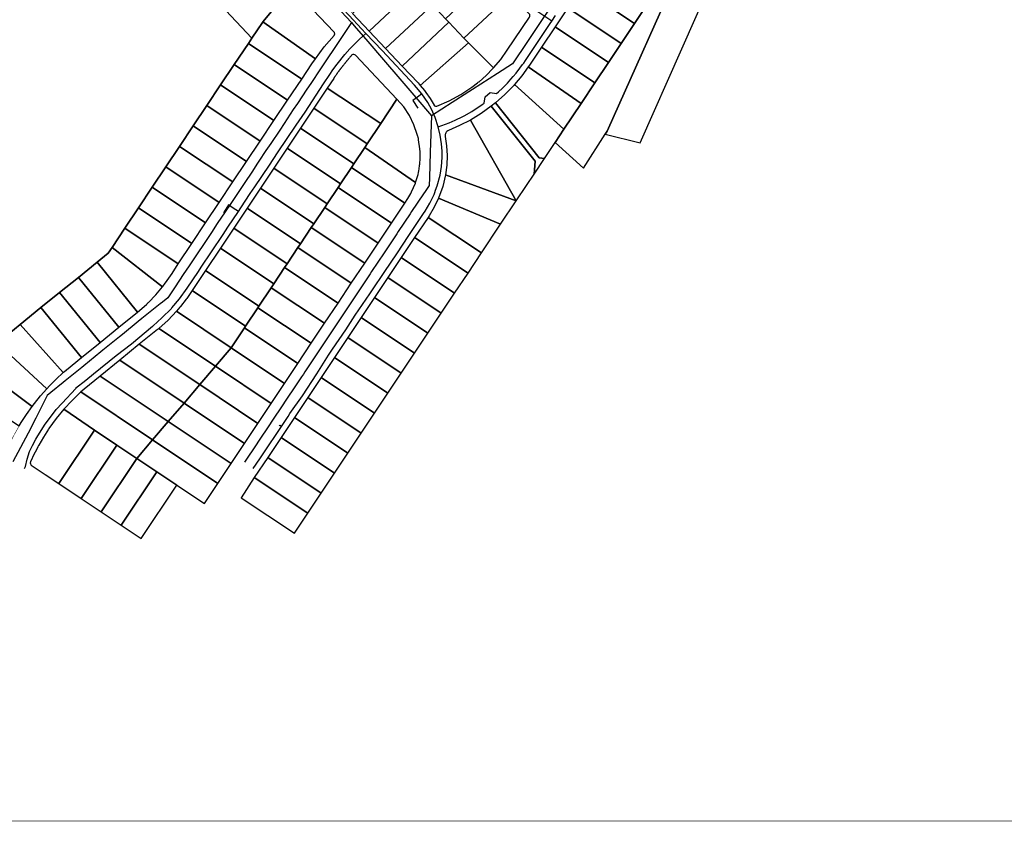
# Model space of a CAD drawing. Units: feet. Extents: x 2056641 to 2072843, y 13742832 to 13753641.
# Drawn here: x 2065068 to 2066909, y 13742832 to 13744331 of the extents above; entities that cross this region are included whole.
import ezdxf
from ezdxf.lldxf.tags import DXFTag

# ---------------------------------------------------------------- set-up
doc = ezdxf.new("R2010")
doc.units = ezdxf.units.FT
doc.header["$MEASUREMENT"] = 0
doc.linetypes.add('PHANTOM2', pattern=[1.25, 0.625, -0.125, 0.125, -0.125, 0.125, -0.125])
for name, color, linetype in [('BCAD 2025', 252, 'Continuous'), ('BCAD 2025-ROW', 252, 'PHANTOM2'), ('BlockMap_WaterMain_Clip', 4, 'Water Line'), ('SewerMain_Clip', 7, 'Continuous')]:
    doc.layers.add(name, color=color, linetype=linetype)
doc.styles.get("Standard").update_dxf_attribs({"font": 'arial_0.ttf'})
tags = doc.linetypes.add('Water Line', pattern='A,1,-0.05,["W",Standard,S=0.05,R=0,X=0,Y=-0.025],-0.1', length=1.15).pattern_tags.tags
tags[6] = DXFTag(74, 10)

msp = doc.modelspace()

# ---------------------------------------------------------------- linework, layer by layer
at = {"layer": 'BCAD 2025'}
for points in [[(2066361.9, 13744540.5), (2066355.1, 13744530.3), (2066345.8, 13744527.2), (2066251, 13744590.4), (2066245.4, 13744582.1), (2066340.3, 13744518.8), (2066340.9, 13744509), (2066317.5, 13744473.9), (2066309.5, 13744442.7), (2066166.7, 13744122.8), (2066163, 13744117), (2066228.5, 13744101), (2066383.9, 13744453.2), (2066409.1, 13744508.9), (2066361.9, 13744540.5)], [(2066163, 13744117), (2066166.7, 13744122.8), (2066309.5, 13744442.7), (2066317.5, 13744473.9), (2066292.5, 13744436.5), (2066267.5, 13744399), (2066242.6, 13744361.6), (2066217.6, 13744324.1), (2066192.6, 13744286.7), (2066168.9, 13744251.2), (2066143.8, 13744213.5), (2066117.7, 13744174.4), (2066085.7, 13744126.4), (2066069.2, 13744101.8), (2066122.6, 13744054), (2066163, 13744117)], [(2065576.5, 13744392.3), (2065540.4, 13744430.6), (2065453.1, 13744348.3), (2065501.9, 13744296.5), (2065521.7, 13744326.1), (2065522.8, 13744327.4), (2065576.5, 13744392.3)], [(2065798.6, 13744403.1), (2065778, 13744425), (2065690.6, 13744342.7), (2065721.5, 13744309.9), (2065808.9, 13744392.2), (2065798.6, 13744403.1)], [(2066242.6, 13744361.6), (2066142.7, 13744428.2), (2066117.7, 13744390.8), (2066217.6, 13744324.1), (2066242.6, 13744361.6)], [(2065986.1, 13744379.1), (2065951.8, 13744415.5), (2065864.4, 13744333.2), (2065870.6, 13744326.7), (2065898.7, 13744296.8), (2065986.1, 13744379.1)], [(2065656, 13744307.9), (2065576.5, 13744392.3), (2065522.8, 13744327.4), (2065620.8, 13744258.2), (2065637.6, 13744280.4), (2065655.9, 13744301.5), (2065656.3, 13744302.1), (2065656.6, 13744302.7), (2065656.9, 13744303.4), (2065656.9, 13744303.6), (2065657, 13744304), (2065657, 13744304.1), (2065657, 13744304.2), (2065657, 13744304.5), (2065657, 13744305.2), (2065656.9, 13744305.9), (2065656.7, 13744306.6), (2065656.4, 13744307.3), (2065656, 13744307.9)], [(2065831.5, 13744368.2), (2065808.9, 13744392.2), (2065721.5, 13744309.9), (2065752.3, 13744277.2), (2065839.7, 13744359.4), (2065831.5, 13744368.2)], [(2066217.6, 13744324.1), (2066117.7, 13744390.8), (2066092.8, 13744353.3), (2066192.6, 13744286.7), (2066217.6, 13744324.1)], [(2066020.9, 13744342), (2065986.1, 13744379.1), (2065898.7, 13744296.8), (2065907, 13744288), (2065954, 13744241.2), (2065967.5, 13744257.2), (2065979.8, 13744274.2), (2066021.2, 13744336.2), (2066021.6, 13744336.8), (2066021.8, 13744337.6), (2066022, 13744338.4), (2066022, 13744338.6), (2066022, 13744339.4), (2066021.9, 13744340.1), (2066021.7, 13744340.8), (2066021.3, 13744341.4), (2066020.9, 13744342)], [(2065864.4, 13744333.2), (2065839.7, 13744359.4), (2065752.3, 13744277.2), (2065783.2, 13744244.4), (2065870.6, 13744326.7), (2065864.4, 13744333.2)], [(2066192.6, 13744286.7), (2066092.8, 13744353.3), (2066069.1, 13744317.8), (2066168.9, 13744251.2), (2066192.6, 13744286.7)], [(2065620.8, 13744258.2), (2065522.8, 13744327.4), (2065521.7, 13744326.1), (2065501.9, 13744296.5), (2065495.6, 13744287), (2065595.4, 13744220.4), (2065614.4, 13744248.9), (2065620.8, 13744258.2)], [(2065898.7, 13744296.8), (2065870.6, 13744326.7), (2065783.2, 13744244.4), (2065812.8, 13744213), (2065817, 13744208.4), (2065907, 13744288), (2065898.7, 13744296.8)], [(2066168.9, 13744251.2), (2066069.1, 13744317.8), (2066043.9, 13744280.1), (2066143.8, 13744213.5), (2066168.9, 13744251.2)], [(2065954, 13744241.2), (2065907, 13744288), (2065817, 13744208.4), (2065824.8, 13744198.9), (2065827.6, 13744195.3), (2065835.6, 13744183.7), (2065842.8, 13744171.6), (2065843.3, 13744171), (2065843.9, 13744170.4), (2065844.5, 13744170), (2065845.3, 13744169.7), (2065846, 13744169.5), (2065846.8, 13744169.4), (2065847.5, 13744169.4), (2065848.3, 13744169.6), (2065871.1, 13744179.4), (2065893, 13744191.3), (2065913.7, 13744205), (2065924.3, 13744213.2), (2065924.9, 13744213.7), (2065925.6, 13744214.3), (2065926.3, 13744214.9), (2065926.9, 13744215.3), (2065940.3, 13744227.2), (2065952.9, 13744240), (2065954, 13744241.2)], [(2065595.4, 13744220.4), (2065495.6, 13744287), (2065468.8, 13744247.6), (2065568.7, 13744181), (2065595.4, 13744220.4)], [(2066143.8, 13744213.5), (2066043.9, 13744280.1), (2066021.4, 13744246.4), (2066019.1, 13744242.9), (2066117.7, 13744174.4), (2066143.8, 13744213.5)], [(2065694.9, 13744265.7), (2065693, 13744266.3), (2065691, 13744266.2), (2065689.7, 13744265.6), (2065688.7, 13744264.7), (2065688.1, 13744264), (2065687.7, 13744263.6), (2065687.4, 13744263.2), (2065686.7, 13744262.5), (2065686.4, 13744262.1), (2065686.1, 13744261.7), (2065685.4, 13744261), (2065684.7, 13744260.2), (2065684.4, 13744259.9), (2065684.1, 13744259.5), (2065683.4, 13744258.7), (2065683.1, 13744258.4), (2065682.8, 13744258), (2065682.1, 13744257.2), (2065681.8, 13744256.8), (2065681.5, 13744256.5), (2065680.8, 13744255.7), (2065680.2, 13744254.9), (2065679.9, 13744254.5), (2065679.5, 13744254.2), (2065678.9, 13744253.4), (2065678.6, 13744253), (2065678.3, 13744252.6), (2065677.6, 13744251.9), (2065677.3, 13744251.5), (2065677, 13744251.1), (2065676.4, 13744250.3), (2065676, 13744249.9), (2065675.7, 13744249.5), (2065675.1, 13744248.8), (2065674.8, 13744248.4), (2065674.5, 13744248), (2065673.8, 13744247.2), (2065673.2, 13744246.4), (2065672.9, 13744246), (2065672.6, 13744245.6), (2065672, 13744244.8), (2065671.4, 13744244.1), (2065671.1, 13744243.7), (2065670.8, 13744243.3), (2065670.1, 13744242.5), (2065669.8, 13744242.1), (2065669.5, 13744241.7), (2065668.9, 13744240.9), (2065668.6, 13744240.5), (2065668.3, 13744240.1), (2065667.7, 13744239.3), (2065667.4, 13744238.9), (2065667.1, 13744238.5), (2065666.5, 13744237.7), (2065666.2, 13744237.3), (2065665.9, 13744236.9), (2065665.3, 13744236.1), (2065665, 13744235.7), (2065664.7, 13744235.3), (2065664.1, 13744234.5), (2065663.9, 13744234.1), (2065663.6, 13744233.7), (2065663, 13744232.9), (2065662.7, 13744232.4), (2065662.4, 13744232), (2065661.8, 13744231.2), (2065661.5, 13744230.8), (2065661.2, 13744230.4), (2065660.6, 13744229.6), (2065660.1, 13744228.8), (2065659.8, 13744228.4), (2065659.5, 13744228), (2065658.9, 13744227.1), (2065658.4, 13744226.3), (2065658.1, 13744225.9), (2065657.8, 13744225.5), (2065657.2, 13744224.7), (2065656.9, 13744224.2), (2065656.7, 13744223.8), (2065656.1, 13744223), (2065655.1, 13744221.6), (2065643.1, 13744203.6), (2065743, 13744137), (2065773.5, 13744182.6), (2065696.1, 13744264.8), (2065694.9, 13744265.7)], [(2065568.7, 13744181), (2065468.8, 13744247.6), (2065443.3, 13744209.3), (2065543.2, 13744142.7), (2065568.7, 13744181)], [(2066117.7, 13744174.4), (2066019.1, 13744242.9), (2066006.8, 13744226.2), (2065993.4, 13744210.3), (2066085.7, 13744126.4), (2066117.7, 13744174.4)], [(2065543.2, 13744142.7), (2065443.3, 13744209.3), (2065417.8, 13744171.1), (2065517.7, 13744104.4), (2065543.2, 13744142.7)], [(2065743, 13744137), (2065643.1, 13744203.6), (2065618.2, 13744166.1), (2065718, 13744099.5), (2065743, 13744137)], [(2066085.7, 13744126.4), (2065993.4, 13744210.3), (2065991.7, 13744208.3), (2065975.3, 13744191.5), (2065957.7, 13744175.9), (2066039.6, 13744073.2), (2066049.2, 13744071.8), (2066069.2, 13744101.8), (2066085.7, 13744126.4)], [(2065811.5, 13744116.8), (2065805.3, 13744134.9), (2065796.7, 13744152.2), (2065786.1, 13744168.1), (2065773.5, 13744182.6), (2065743, 13744137), (2065718, 13744099.5), (2065713.3, 13744092.5), (2065808.4, 13744027.2), (2065812.3, 13744040.1), (2065812.8, 13744042), (2065813.6, 13744045.6), (2065813.8, 13744046.8), (2065813.9, 13744046.9), (2065814.1, 13744047.9), (2065815, 13744052.8), (2065815.1, 13744053.8), (2065815.1, 13744053.9), (2065815.6, 13744057.5), (2065815.7, 13744057.8), (2065815.8, 13744058.7), (2065815.9, 13744059.8), (2065816, 13744060.8), (2065816.1, 13744061), (2065816.5, 13744065.7), (2065816.5, 13744065.8), (2065816.7, 13744068.2), (2065816.7, 13744068.7), (2065816.8, 13744071.7), (2065816.8, 13744071.8), (2065816.9, 13744075.4), (2065816.9, 13744076.6), (2065816.9, 13744076.7), (2065816.9, 13744077.7), (2065816.9, 13744077.8), (2065816.8, 13744082.6), (2065816.7, 13744085.7), (2065816.5, 13744088.6), (2065816.4, 13744088.7), (2065816.4, 13744089.7), (2065813.9, 13744107), (2065813.6, 13744108.5), (2065813.5, 13744108.8), (2065813.5, 13744109), (2065813, 13744110.9), (2065813, 13744111.1), (2065812.9, 13744111.4), (2065812.6, 13744112.9), (2065812.1, 13744114.6), (2065812.1, 13744114.8), (2065811.5, 13744116.8)], [(2065517.7, 13744104.4), (2065417.8, 13744171.1), (2065392.2, 13744132.8), (2065492.1, 13744066.1), (2065517.7, 13744104.4)], [(2065718, 13744099.5), (2065618.2, 13744166.1), (2065593.2, 13744128.7), (2065693, 13744062.1), (2065713.3, 13744092.5), (2065718, 13744099.5)], [(2066029.8, 13744042.7), (2066031.8, 13744067), (2065949.8, 13744169.7), (2065930.8, 13744156), (2065910.8, 13744143.7), (2065996.2, 13743992.4), (2066015.6, 13744021.4), (2066029.8, 13744042.7)], [(2066049.2, 13744071.8), (2066039.6, 13744073.2), (2065957.7, 13744175.9), (2065949.8, 13744169.7), (2066031.8, 13744067), (2066029.8, 13744042.7), (2066049.2, 13744071.8)], [(2065996.2, 13743992.4), (2065910.8, 13744143.7), (2065890.7, 13744133.3), (2065869.9, 13744124.3), (2065868.3, 13744123.5), (2065866.9, 13744122.5), (2065865.7, 13744121.2), (2065864.8, 13744119.8), (2065864.1, 13744118.2), (2065863.6, 13744116.5), (2065863.5, 13744114.8), (2065863.7, 13744113.1), (2065866.3, 13744095.2), (2065867.2, 13744077.2), (2065866.5, 13744059.2), (2065864.2, 13744041.3), (2065996.2, 13743992.4)], [(2065492.1, 13744066.1), (2065392.2, 13744132.8), (2065366.7, 13744094.5), (2065466.6, 13744027.9), (2065492.1, 13744066.1)], [(2065693, 13744062.1), (2065593.2, 13744128.7), (2065568.2, 13744091.3), (2065668, 13744024.7), (2065688.2, 13744054.9), (2065693, 13744062.1)], [(2065466.6, 13744027.9), (2065366.7, 13744094.5), (2065341.2, 13744056.2), (2065441.1, 13743989.6), (2065466.6, 13744027.9)], [(2065668, 13744024.7), (2065568.2, 13744091.3), (2065543.2, 13744053.8), (2065643.1, 13743987.2), (2065663.2, 13744017.4), (2065668, 13744024.7)], [(2065808.4, 13744027.2), (2065713.3, 13744092.5), (2065693, 13744062.1), (2065688.2, 13744054.9), (2065788.1, 13743988.3), (2065794, 13743997.2), (2065799.4, 13744006.6), (2065800.7, 13744009.2), (2065807.9, 13744025.8), (2065808, 13744026), (2065808.4, 13744027.2)], [(2065441.1, 13743989.6), (2065341.2, 13744056.2), (2065315.6, 13744018), (2065415.5, 13743951.3), (2065441.1, 13743989.6)], [(2065643.1, 13743987.2), (2065543.2, 13744053.8), (2065518.3, 13744016.4), (2065618.1, 13743949.8), (2065638.3, 13743980), (2065643.1, 13743987.2)], [(2065788.1, 13743988.3), (2065688.2, 13744054.9), (2065668, 13744024.7), (2065663.2, 13744017.4), (2065763.1, 13743950.8), (2065788.1, 13743988.3)], [(2065996.2, 13743992.4), (2065864.2, 13744041.3), (2065859, 13744019.2), (2065851.4, 13743997.8), (2065967.2, 13743948.8), (2065996.2, 13743992.4)], [(2065415.5, 13743951.3), (2065315.6, 13744018), (2065290.1, 13743979.7), (2065390, 13743913.1), (2065415.5, 13743951.3)], [(2065618.1, 13743949.8), (2065518.3, 13744016.4), (2065493.3, 13743978.9), (2065593.1, 13743912.3), (2065613.3, 13743942.6), (2065618.1, 13743949.8)], [(2065763.1, 13743950.8), (2065663.2, 13744017.4), (2065643.1, 13743987.2), (2065638.3, 13743980), (2065738.1, 13743913.4), (2065763.1, 13743950.8)], [(2065967.2, 13743948.8), (2065851.4, 13743997.8), (2065843.2, 13743980.9), (2065833.6, 13743964.8), (2065831.5, 13743961.7), (2065931.3, 13743895.1), (2065967.2, 13743948.8)], [(2065390, 13743913.1), (2065290.1, 13743979.7), (2065264.6, 13743941.4), (2065364.5, 13743874.8), (2065390, 13743913.1)], [(2065593.1, 13743912.3), (2065493.3, 13743978.9), (2065468.3, 13743941.5), (2065568.1, 13743874.9), (2065588.3, 13743905.1), (2065593.1, 13743912.3)], [(2065738.1, 13743913.4), (2065638.3, 13743980), (2065618.1, 13743949.8), (2065613.3, 13743942.6), (2065713.1, 13743875.9), (2065738.1, 13743913.4)], [(2065931.3, 13743895.1), (2065831.5, 13743961.7), (2065806.5, 13743924.2), (2065906.3, 13743857.6), (2065931.3, 13743895.1)], [(2065364.5, 13743874.8), (2065264.6, 13743941.4), (2065240.6, 13743905.4), (2065335, 13743831.8), (2065335.3, 13743832.2), (2065340.1, 13743838.6), (2065340.2, 13743838.8), (2065340.4, 13743839), (2065352.8, 13743856.7), (2065364.5, 13743874.8)], [(2065568.1, 13743874.9), (2065468.3, 13743941.5), (2065443.3, 13743904.1), (2065543.2, 13743837.5), (2065563.3, 13743867.7), (2065568.1, 13743874.9)], [(2065713.1, 13743875.9), (2065613.3, 13743942.6), (2065593.1, 13743912.3), (2065588.3, 13743905.1), (2065688.1, 13743838.5), (2065713.1, 13743875.9)], [(2065906.3, 13743857.6), (2065806.5, 13743924.2), (2065781.5, 13743886.8), (2065881.3, 13743820.2), (2065906.3, 13743857.6)], [(2065335, 13743831.8), (2065240.6, 13743905.4), (2065233.4, 13743894.7), (2065212.6, 13743877.8), (2065288.2, 13743784.5), (2065304.9, 13743798.9), (2065306.1, 13743800), (2065307.2, 13743801.1), (2065307.6, 13743801.4), (2065307.8, 13743801.6), (2065308.6, 13743802.5), (2065322.3, 13743816.7), (2065335, 13743831.8)], [(2065543.2, 13743837.5), (2065443.3, 13743904.1), (2065415.6, 13743862.5), (2065515.4, 13743795.9), (2065538.3, 13743830.2), (2065543.2, 13743837.5)], [(2065688.1, 13743838.5), (2065588.3, 13743905.1), (2065568.1, 13743874.9), (2065563.3, 13743867.7), (2065663.2, 13743801.1), (2065688.1, 13743838.5)], [(2065881.3, 13743820.2), (2065781.5, 13743886.8), (2065756.5, 13743849.4), (2065856.4, 13743782.7), (2065881.3, 13743820.2)], [(2065288.2, 13743784.5), (2065212.6, 13743877.8), (2065177.6, 13743849.5), (2065253.2, 13743756.2), (2065288.2, 13743784.5)], [(2065663.2, 13743801.1), (2065563.3, 13743867.7), (2065543.2, 13743837.5), (2065538.3, 13743830.2), (2065638.2, 13743763.6), (2065663.2, 13743801.1)], [(2065253.2, 13743756.2), (2065177.6, 13743849.5), (2065142.6, 13743821.2), (2065218.2, 13743727.9), (2065253.2, 13743756.2)], [(2065515.4, 13743795.9), (2065415.6, 13743862.5), (2065390.6, 13743825), (2065490.4, 13743758.4), (2065513.4, 13743792.8), (2065515.4, 13743795.9)], [(2065856.4, 13743782.7), (2065756.5, 13743849.4), (2065731.6, 13743811.9), (2065831.4, 13743745.3), (2065856.4, 13743782.7)], [(2065638.2, 13743763.6), (2065538.3, 13743830.2), (2065515.4, 13743795.9), (2065513.4, 13743792.8), (2065613.2, 13743726.2), (2065638.2, 13743763.6)], [(2065218.2, 13743727.9), (2065142.6, 13743821.2), (2065107.6, 13743792.9), (2065183.2, 13743699.6), (2065218.2, 13743727.9)], [(2065490.4, 13743758.4), (2065390.6, 13743825), (2065380.3, 13743810.1), (2065379.7, 13743809.3), (2065379.4, 13743808.9), (2065368.6, 13743795.1), (2065368, 13743794.3), (2065367.3, 13743793.5), (2065361.2, 13743786.4), (2065463.4, 13743717.9), (2065488.4, 13743755.4), (2065490.4, 13743758.4)], [(2065831.4, 13743745.3), (2065731.6, 13743811.9), (2065706.6, 13743774.5), (2065806.4, 13743707.9), (2065831.4, 13743745.3)], [(2065183.2, 13743699.6), (2065107.6, 13743792.9), (2065068.9, 13743761.5), (2065149.3, 13743671.5), (2065150, 13743672.2), (2065154.6, 13743676.1), (2065154.8, 13743676.3), (2065155.3, 13743676.8), (2065183.2, 13743699.6)], [(2065613.2, 13743726.2), (2065513.4, 13743792.8), (2065490.4, 13743758.4), (2065488.4, 13743755.4), (2065588.2, 13743688.7), (2065613.2, 13743726.2)], [(2065463.4, 13743717.9), (2065361.2, 13743786.4), (2065345.3, 13743769.7), (2065328.3, 13743754.2), (2065434, 13743683.4), (2065463.4, 13743717.9)], [(2065806.4, 13743707.9), (2065706.6, 13743774.5), (2065681.6, 13743737), (2065781.4, 13743670.4), (2065806.4, 13743707.9)], [(2065149.3, 13743671.5), (2065068.9, 13743761.5), (2065025.6, 13743726.5), (2065118.7, 13743641.3), (2065123.4, 13743646.4), (2065136.1, 13743659.2), (2065149.3, 13743671.5)], [(2065434, 13743683.4), (2065328.3, 13743754.2), (2065328.1, 13743754.1), (2065326.6, 13743752.8), (2065325.7, 13743752), (2065291.6, 13743724.3), (2065404.6, 13743648.9), (2065434, 13743683.4)], [(2065588.2, 13743688.7), (2065488.4, 13743755.4), (2065463.4, 13743717.9), (2065563.2, 13743651.3), (2065588.2, 13743688.7)], [(2065781.4, 13743670.4), (2065681.6, 13743737), (2065656.6, 13743699.6), (2065756.5, 13743633), (2065781.4, 13743670.4)], [(2065118.7, 13743641.3), (2065025.6, 13743726.5), (2064996.5, 13743702.9), (2064985.7, 13743686.8), (2065091.3, 13743608.2), (2065095.5, 13743613.7), (2065106.8, 13743627.7), (2065118.7, 13743641.3)], [(2065404.6, 13743648.9), (2065291.6, 13743724.3), (2065254.9, 13743694.7), (2065375.2, 13743614.4), (2065404.6, 13743648.9)], [(2065563.2, 13743651.3), (2065463.4, 13743717.9), (2065434, 13743683.4), (2065538.3, 13743613.9), (2065563.2, 13743651.3)], [(2065756.5, 13743633), (2065656.6, 13743699.6), (2065631.6, 13743662.2), (2065731.5, 13743595.6), (2065756.5, 13743633)], [(2065091.3, 13743608.2), (2064985.7, 13743686.8), (2064957.5, 13743644.5), (2065066.9, 13743571.6), (2065070.7, 13743577.9), (2065080.7, 13743593.2), (2065091.3, 13743608.2)], [(2065375.2, 13743614.4), (2065254.9, 13743694.7), (2065218.3, 13743665), (2065345.8, 13743580), (2065375.2, 13743614.4)], [(2065538.3, 13743613.9), (2065434, 13743683.4), (2065404.6, 13743648.9), (2065513.3, 13743576.4), (2065538.3, 13743613.9)], [(2065345.8, 13743580), (2065218.3, 13743665), (2065188.4, 13743640.6), (2065187.7, 13743640.1), (2065187.6, 13743640), (2065182.3, 13743635.3), (2065182.2, 13743635.2), (2065316.4, 13743545.5), (2065345.8, 13743580)], [(2065731.5, 13743595.6), (2065631.6, 13743662.2), (2065606.7, 13743624.7), (2065706.5, 13743558.1), (2065731.5, 13743595.6)], [(2065513.3, 13743576.4), (2065404.6, 13743648.9), (2065375.2, 13743614.4), (2065488.3, 13743539), (2065513.3, 13743576.4)], [(2065316.4, 13743545.5), (2065182.2, 13743635.2), (2065165.8, 13743619.5), (2065150.3, 13743602.9), (2065208, 13743563.7), (2065249.6, 13743535.9), (2065287, 13743511), (2065316.4, 13743545.5)], [(2065706.5, 13743558.1), (2065606.7, 13743624.7), (2065581.7, 13743587.3), (2065681.5, 13743520.7), (2065706.5, 13743558.1)], [(2065488.3, 13743539), (2065375.2, 13743614.4), (2065345.8, 13743580), (2065463.3, 13743501.5), (2065488.3, 13743539)], [(2065208, 13743563.7), (2065150.3, 13743602.9), (2065135.9, 13743585.4), (2065122.6, 13743567), (2065121.7, 13743565.7), (2065112.2, 13743551), (2065103.5, 13743535.9), (2065103.1, 13743535.2), (2065102.8, 13743534.6), (2065102.6, 13743534.1), (2065101.9, 13743532.8), (2065101.6, 13743532.3), (2065101.4, 13743531.9), (2065100.9, 13743531), (2065092.7, 13743514.5), (2065091.9, 13743512.8), (2065091.2, 13743511.2), (2065088.3, 13743504.8), (2065087.7, 13743502.4), (2065087.9, 13743500.9), (2065088.5, 13743499.6), (2065089.6, 13743498.5), (2065115.7, 13743481), (2065141.4, 13743463.9), (2065208, 13743563.7)], [(2065463.3, 13743501.5), (2065345.8, 13743580), (2065316.4, 13743545.5), (2065438.3, 13743464.1), (2065463.3, 13743501.5)], [(2065681.5, 13743520.7), (2065581.7, 13743587.3), (2065556.7, 13743549.8), (2065656.5, 13743483.2), (2065681.5, 13743520.7)], [(2065249.6, 13743535.9), (2065208, 13743563.7), (2065141.4, 13743463.9), (2065183, 13743436.1), (2065249.6, 13743535.9)], [(2065287, 13743511), (2065249.6, 13743535.9), (2065183, 13743436.1), (2065220.4, 13743411.1), (2065287, 13743511)], [(2065438.3, 13743464.1), (2065316.4, 13743545.5), (2065287, 13743511), (2065324.4, 13743486), (2065361.9, 13743461), (2065413.4, 13743426.7), (2065438.3, 13743464.1)], [(2065656.5, 13743483.2), (2065556.7, 13743549.8), (2065531.7, 13743512.4), (2065631.6, 13743445.8), (2065656.5, 13743483.2)], [(2065324.4, 13743486), (2065287, 13743511), (2065220.4, 13743411.1), (2065257.8, 13743386.1), (2065324.4, 13743486)], [(2065631.6, 13743445.8), (2065531.7, 13743512.4), (2065506.7, 13743475), (2065606.6, 13743408.4), (2065631.6, 13743445.8)], [(2065361.9, 13743461), (2065324.4, 13743486), (2065257.8, 13743386.1), (2065295.3, 13743361.2), (2065361.9, 13743461)], [(2065606.6, 13743408.4), (2065506.7, 13743475), (2065481.8, 13743437.5), (2065581.6, 13743370.9), (2065606.6, 13743408.4)]]:
    msp.add_lwpolyline(points, close=True, dxfattribs=at)
msp.add_lwpolyline([(2065025.6, 13743726.5), (2065068.9, 13743761.5), (2065107.6, 13743792.9), (2065142.6, 13743821.2), (2065177.6, 13743849.5), (2065212.6, 13743877.8), (2065233.4, 13743894.7), (2065240.6, 13743905.4), (2065264.6, 13743941.4), (2065290.1, 13743979.7), (2065315.6, 13744018), (2065341.2, 13744056.2), (2065366.7, 13744094.5), (2065392.2, 13744132.8), (2065417.8, 13744171.1), (2065443.3, 13744209.3), (2065468.8, 13744247.6), (2065495.6, 13744287), (2065501.9, 13744296.5), (2065453.1, 13744348.3)], dxfattribs=at)
at = {"layer": 'BCAD 2025-ROW', "const_width": 1, "flags": 128}
for points in [[(2072842.9, 13753640.7), (2056642, 13753640.7), (2056642, 13742832.9), (2072842.9, 13742832.9)], [(2072842.9, 13753640.7), (2056642, 13753640.7), (2056642, 13742832.9), (2072842.9, 13742832.9), (2072842.9, 13753640.7)], [(2066643.7, 13746406.1), (2066726.1, 13746370.3), (2066735.6, 13746304), (2066736.1, 13746300.5), (2066796.1, 13745881.6), (2066904.1, 13745618), (2066901.4, 13745611.9), (2066891.2, 13745589.1), (2066867.6, 13745536.2), (2066840.7, 13745475.9), (2066817.5, 13745424.1), (2066799.2, 13745383), (2066780.9, 13745341.9), (2066762.5, 13745300.8), (2066744.2, 13745259.7), (2066725.8, 13745218.5), (2066707.5, 13745177.5), (2066689.1, 13745136.4), (2066670.8, 13745095.3), (2066652.5, 13745054.2), (2066634.1, 13745013.1), (2066613.7, 13744967.4), (2066593.4, 13744921.7), (2066575, 13744880.6), (2066554.3, 13744834.3), (2066547.1, 13744818.1), (2066425.8, 13744546.3), (2066409.1, 13744508.9), (2066383.9, 13744453.2), (2066228.5, 13744101), (2066163, 13744117), (2066122.6, 13744054), (2066069.2, 13744101.8), (2066049.2, 13744071.8), (2066029.8, 13744042.7), (2066015.6, 13744021.4), (2065996.2, 13743992.4), (2065967.2, 13743948.8), (2065931.3, 13743895.1), (2065906.3, 13743857.6), (2065881.3, 13743820.2), (2065856.4, 13743782.7), (2065831.4, 13743745.3), (2065806.4, 13743707.9), (2065781.4, 13743670.4), (2065756.5, 13743633), (2065731.5, 13743595.6), (2065706.5, 13743558.1), (2065681.5, 13743520.7), (2065656.5, 13743483.2), (2065631.6, 13743445.8), (2065606.6, 13743408.4), (2065581.6, 13743370.9), (2065481.8, 13743437.5), (2065506.7, 13743475), (2065531.7, 13743512.4), (2065556.7, 13743549.8), (2065581.7, 13743587.3), (2065606.7, 13743624.7), (2065631.6, 13743662.2), (2065656.6, 13743699.6), (2065681.6, 13743737), (2065706.6, 13743774.5), (2065731.6, 13743811.9), (2065756.5, 13743849.4), (2065781.5, 13743886.8), (2065806.5, 13743924.2), (2065831.5, 13743961.7), (2065833.6, 13743964.8), (2065843.2, 13743980.9), (2065851.4, 13743997.8), (2065859, 13744019.2), (2065864.2, 13744041.3), (2065866.5, 13744059.2), (2065867.2, 13744077.2), (2065866.3, 13744095.2), (2065863.7, 13744113.1), (2065863.4, 13744115.7), (2065864.3, 13744119.1), (2065866.2, 13744122), (2065868.3, 13744123.5), (2065869.9, 13744124.3), (2065890.7, 13744133.3), (2065910.8, 13744143.7), (2065930.8, 13744156), (2065949.8, 13744169.7), (2065957.7, 13744175.9), (2065975.3, 13744191.5), (2065991.7, 13744208.3), (2065993.4, 13744210.3), (2066006.8, 13744226.2), (2066019.1, 13744242.9), (2066021.4, 13744246.4), (2066043.9, 13744280.1), (2066069.1, 13744317.8), (2066092.8, 13744353.3), (2066117.7, 13744390.8), (2066142.7, 13744428.2), (2066167.7, 13744465.6), (2066192.7, 13744503.1), (2066217.6, 13744540.5), (2066245.4, 13744582.1), (2066251, 13744590.4), (2066275.9, 13744627.9), (2066300.9, 13744665.3), (2066325.9, 13744702.8), (2066344.1, 13744730.1), (2066350.9, 13744740.2), (2066375.9, 13744777.6), (2066400.8, 13744815.1), (2066417, 13744839.4), (2066425.3, 13744852.2), (2066436.4, 13744870.8), (2066446.8, 13744889.8), (2066459.7, 13744916.8), (2066465.4, 13744929.5), (2066483.8, 13744970.6), (2066504.1, 13745016.3), (2066524.5, 13745062), (2066542.9, 13745103.1), (2066561.2, 13745144.2), (2066579.5, 13745185.3), (2066597.9, 13745226.4), (2066616.2, 13745267.5), (2066634.6, 13745308.6), (2066652.9, 13745349.7), (2066671.3, 13745390.7), (2066689.6, 13745431.9), (2066707.9, 13745473), (2066716.9, 13745493), (2066726.8, 13745517.9), (2066733.8, 13745540.4), (2066739.1, 13745563.3), (2066742.5, 13745584.6), (2066744.5, 13745606.1), (2066745.1, 13745628.8), (2066744.1, 13745651.5), (2066740.7, 13745679), (2066734.9, 13745706.2), (2066734.2, 13745710.4), (2066734, 13745714.7), (2066734.6, 13745719), (2066735.7, 13745723.2), (2066737.5, 13745727.1), (2066740.8, 13745734.8), (2066742.8, 13745742.9), (2066743.5, 13745751.2), (2066742.8, 13745759.6), (2066740.7, 13745767.7), (2066740.3, 13745769), (2066740.2, 13745769.1), (2066739.8, 13745770.3), (2066739.7, 13745770.5), (2066739.1, 13745771.9), (2066738.2, 13745773.7), (2066737.6, 13745775), (2066737.6, 13745775.1), (2066736.8, 13745776.4), (2066735.8, 13745778.1), (2066734.7, 13745779.8), (2066733.6, 13745781.4), (2066732.4, 13745782.9), (2066732.4, 13745783), (2066731.5, 13745784), (2066731.4, 13745784.1), (2066730.4, 13745785.3), (2066729.1, 13745786.7), (2066728.1, 13745787.7), (2066728, 13745787.8), (2066726.9, 13745788.8), (2066725.8, 13745789.8), (2066725.7, 13745789.9), (2066724.6, 13745790.8), (2066724.6, 13745790.8), (2066723, 13745792), (2066722.9, 13745792.1), (2066721.9, 13745792.8), (2066721.8, 13745792.9), (2066720.7, 13745793.7), (2066720.6, 13745793.7), (2066718.9, 13745794.8), (2066717.2, 13745795.8), (2066717.1, 13745795.9), (2066715.8, 13745796.5), (2066714.3, 13745797.3), (2066713.1, 13745797.8), (2066713, 13745797.9), (2066711.6, 13745798.5), (2066709.7, 13745799.2), (2066708.4, 13745799.6), (2066708.1, 13745799.7), (2066706.9, 13745800.1), (2066706.8, 13745800.1), (2066705, 13745800.6), (2066704.8, 13745800.7), (2066703.8, 13745800.9), (2066703.4, 13745801), (2066702, 13745801.3), (2066702, 13745801.3), (2066700.7, 13745801.5), (2066699, 13745801.8), (2066697.2, 13745802), (2066697.1, 13745802), (2066695.1, 13745802.1), (2066693.7, 13745802.2), (2066693.2, 13745802.2), (2066690.8, 13745802.1), (2066690.2, 13745802.1), (2066688.8, 13745802), (2066687.1, 13745801.9), (2066685.4, 13745801.7), (2066684.1, 13745801.5), (2066684, 13745801.5), (2066682.6, 13745801.2), (2066681.1, 13745800.9), (2066679.2, 13745800.4), (2066676.7, 13745799.7), (2066676.5, 13745799.6), (2066674.8, 13745799), (2066674.5, 13745798.9), (2066673.4, 13745798.5), (2066673.2, 13745798.4), (2066672, 13745797.9), (2066672, 13745797.9), (2066670.7, 13745797.3), (2066670.5, 13745797.2), (2066669.4, 13745796.7), (2066669.3, 13745796.6), (2066668.2, 13745796), (2066668.1, 13745796), (2066667.6, 13745795.7), (2066666.6, 13745795.1), (2066665.4, 13745794.4), (2066665.2, 13745794.2), (2066664.1, 13745793.5), (2066662.5, 13745792.4), (2066662.4, 13745792.4), (2066660.9, 13745791.2), (2066660.8, 13745791.2), (2066659.3, 13745789.9), (2066659.3, 13745789.9), (2066657.9, 13745788.7), (2066657.8, 13745788.6), (2066656.4, 13745787.2), (2066655, 13745785.8), (2066655, 13745785.7), (2066653.7, 13745784.3), (2066653.6, 13745784.1), (2066652.9, 13745783.3), (2066652.7, 13745783), (2066651.8, 13745781.9), (2066651.8, 13745781.9), (2066651, 13745780.8), (2066650.6, 13745780.2), (2066650, 13745779.5), (2066649, 13745777.9), (2066649, 13745777.8), (2066648, 13745776.1), (2066533.7, 13745838.1), (2066538.5, 13745849.2), (2066539.6, 13745851.7), (2066429.7, 13745900.1), (2066429.9, 13745900.6), (2066432.8, 13745908), (2066433, 13745908.5), (2066449.6, 13745953.1), (2066458.4, 13745977.5), (2066467.9, 13746001.7), (2066473.4, 13746015), (2066511.9, 13746103.4), (2066583, 13746266.8), (2066601, 13746308.1), (2066620.9, 13746353.9)], [(2065117, 13745121.3), (2065150.4, 13745108.5), (2065192.4, 13745092.4), (2065234.4, 13745076.3), (2065276.3, 13745060.2), (2065361.4, 13745027.6), (2065364.4, 13745026.1), (2065367.2, 13745024.2), (2065369.5, 13745021.9), (2065371.5, 13745019.1), (2065372.9, 13745016.2), (2065373.9, 13745013), (2065374.3, 13745009.7), (2065374.1, 13745006.3), (2065373.4, 13745003.1), (2065372.2, 13745000), (2065370.6, 13744996.8), (2065351.9, 13744961.6), (2065328.8, 13744922.3), (2065302.6, 13744883), (2065288.5, 13744863.6), (2065254.8, 13744818.4), (2065252.4, 13744815.2), (2065243.7, 13744815.5), (2065235.2, 13744814.3), (2065227, 13744811.6), (2065219.3, 13744807.5), (2065217.6, 13744808.2), (2065187.2, 13744820.3), (2065184.9, 13744821.4), (2065182.9, 13744822.9), (2065181.2, 13744824.7), (2065179.8, 13744826.7), (2065178.7, 13744829), (2065178, 13744831.4), (2065177.8, 13744833.9), (2065177.9, 13744836.4), (2065178.4, 13744844.9), (2065177.4, 13744853.4), (2065175, 13744861.7), (2065171.3, 13744869.4), (2065166.2, 13744876.3), (2065160, 13744882.3), (2065153.8, 13744886.6), (2065147, 13744890), (2065139.8, 13744892.2), (2065132.3, 13744893.4), (2065124.7, 13744893.4), (2065117.6, 13744892.4), (2065110.7, 13744890.3), (2065104.1, 13744887.2), (2065098.1, 13744883.3), (2065092.1, 13744877.9), (2065087.1, 13744871.7), (2065083.1, 13744864.7), (2065080.3, 13744857.2), (2065078.8, 13744849.3), (2065078.5, 13744841.2), (2065079.5, 13744833.1), (2065081.9, 13744825.4), (2065085.4, 13744818.1), (2065090.1, 13744811.5), (2065095.8, 13744805.7), (2065102.3, 13744800.9), (2065109.6, 13744797.2), (2065109.8, 13744797.2), (2065110.2, 13744797), (2065196.6, 13744762.8), (2065197.8, 13744754.4), (2065200.3, 13744746.4), (2065204.1, 13744738.8), (2065209, 13744732), (2065215, 13744726), (2065221.8, 13744721.1), (2065229.4, 13744717.3), (2065237.4, 13744714.8), (2065245.8, 13744713.6), (2065254.2, 13744713.7), (2065262.8, 13744718.1), (2065267.6, 13744720.3), (2065314.9, 13744670.1), (2065347.1, 13744635.9), (2065379.3, 13744601.7), (2065411.5, 13744567.4), (2065443.8, 13744533.2), (2065476, 13744499), (2065508.2, 13744464.8), (2065540.4, 13744430.6), (2065576.5, 13744392.3), (2065656.4, 13744307.3), (2065657.2, 13744305.1), (2065656.8, 13744302.7), (2065655.9, 13744301.5), (2065637.6, 13744280.4), (2065620.8, 13744258.2), (2065614.4, 13744248.9), (2065595.4, 13744220.4), (2065568.7, 13744181), (2065543.2, 13744142.7), (2065517.7, 13744104.4), (2065492.1, 13744066.1), (2065466.6, 13744027.9), (2065441.1, 13743989.6), (2065415.5, 13743951.3), (2065390, 13743913.1), (2065364.5, 13743874.8), (2065352.8, 13743856.7), (2065340.3, 13743838.9), (2065335, 13743831.8), (2065335, 13743831.8), (2065322.3, 13743816.7), (2065308.6, 13743802.5), (2065307.6, 13743801.4), (2065306.1, 13743800), (2065304.9, 13743798.9), (2065288.2, 13743784.5), (2065253.2, 13743756.2), (2065218.2, 13743727.9), (2065183.2, 13743699.6), (2065155.3, 13743676.8), (2065154.5, 13743676.1), (2065150, 13743672.2), (2065149.3, 13743671.5), (2065136.1, 13743659.2), (2065123.4, 13743646.4), (2065118.7, 13743641.3), (2065106.8, 13743627.7), (2065095.5, 13743613.7), (2065091.3, 13743608.2), (2065080.7, 13743593.2), (2065070.7, 13743577.9), (2065066.9, 13743571.6), (2065058.7, 13743557.2), (2065058.5, 13743556.8), (2065058.2, 13743556.3), (2065047.2, 13743535.4), (2065045.4, 13743533.5), (2065042.5, 13743532.2), (2065039.5, 13743531.8), (2065036.5, 13743532.3), (2065034.5, 13743533.3), (2064929.9, 13743603.1), (2064936.6, 13743613.2), (2064800.9, 13743704.2), (2064773.2, 13743724.3), (2064747.1, 13743746.3), (2064722.7, 13743770.2), (2064700.1, 13743795.8), (2064679.4, 13743823.1), (2064417.3, 13744196), (2064416, 13744198.3), (2064415.1, 13744200.7), (2064414.7, 13744203.3), (2064414.7, 13744205.9), (2064415.1, 13744208.5), (2064416, 13744211), (2064417.3, 13744213.2), (2064419, 13744215.2), (2064421, 13744216.9), (2064637, 13744368.7), (2064672, 13744394.7), (2064705.5, 13744422.4), (2064737.6, 13744451.9), (2064768, 13744483), (2064796.8, 13744515.7), (2064823.8, 13744549.8), (2064849.1, 13744585.3), (2064872.4, 13744622.1), (2064893.7, 13744660.1), (2064913, 13744699.1), (2064929.9, 13744737.6), (2064973.4, 13744847.4), (2064975.2, 13744850.5), (2065009.1, 13744936), (2065027.7, 13744980), (2065048.5, 13745023.2), (2065057, 13745039.5), (2065062.7, 13745050.2), (2065063, 13745050.7), (2065077.4, 13745079.6), (2065090.8, 13745109), (2065091.5, 13745110.6), (2065093.2, 13745113.7), (2065095.3, 13745116.4), (2065097.9, 13745118.7), (2065100.9, 13745120.5), (2065104.1, 13745121.8), (2065107.5, 13745122.5), (2065110.7, 13745122.6), (2065113.9, 13745122.2), (2065117, 13745121.3)], [(2065861, 13744949.6), (2065939.8, 13744865.9), (2065974.4, 13744829.1), (2066005.3, 13744796.3), (2066036.2, 13744763.6), (2066067, 13744730.8), (2066097.9, 13744698), (2066128.7, 13744665.3), (2066159.6, 13744632.5), (2066191.6, 13744598.5), (2066192.5, 13744597.6), (2066193.3, 13744595.4), (2066192.7, 13744593.3), (2066192.1, 13744592.3), (2066126, 13744493.2), (2066058, 13744391.3), (2066055.4, 13744389.3), (2066052.2, 13744388.2), (2066049.1, 13744388.2), (2066046.2, 13744389), (2066044, 13744390.6), (2065995.6, 13744441.9), (2065961.3, 13744478.3), (2065927, 13744514.7), (2065920.7, 13744521), (2065914.8, 13744527.7), (2065911, 13744532.8), (2065909.4, 13744535.8), (2065908.6, 13744538.2), (2065908, 13744539.8), (2065907.4, 13744542.4), (2065906.8, 13744548), (2065907.2, 13744553.5), (2065907, 13744558), (2065907, 13744558), (2065906.4, 13744562.5), (2065906.1, 13744563.8), (2065905.3, 13744567.1), (2065905.3, 13744567.1), (2065905.3, 13744567.2), (2065903.9, 13744571.4), (2065903.9, 13744571.4), (2065903.9, 13744571.4), (2065902.2, 13744575.6), (2065902.1, 13744575.7), (2065900, 13744579.6), (2065900, 13744579.7), (2065897.5, 13744583.4), (2065897.4, 13744583.5), (2065894.6, 13744587), (2065894.6, 13744587.1), (2065891.5, 13744590.4), (2065891.4, 13744590.4), (2065888, 13744593.4), (2065887.9, 13744593.4), (2065883.9, 13744596.4), (2065881.5, 13744597.8), (2065874.9, 13744601), (2065868, 13744603.1), (2065860.8, 13744604.3), (2065853.5, 13744604.5), (2065852.8, 13744604.4), (2065849.3, 13744604.1), (2065849.3, 13744604.1), (2065844.8, 13744603.3), (2065844.8, 13744603.2), (2065840.4, 13744602), (2065840.3, 13744602), (2065836.1, 13744600.4), (2065836.1, 13744600.4), (2065832, 13744598.5), (2065831.9, 13744598.4), (2065828, 13744596.1), (2065828, 13744596), (2065823.9, 13744593), (2065822.3, 13744591.7), (2065817.1, 13744586.3), (2065812.8, 13744580.3), (2065809.3, 13744573.7), (2065806.9, 13744566.7), (2065806.7, 13744566), (2065805.4, 13744558.1), (2065805.3, 13744550.1), (2065806.4, 13744542.2), (2065808.8, 13744534.6), (2065810.2, 13744531.4), (2065810.2, 13744531.4), (2065812.4, 13744527.3), (2065812.4, 13744527.3), (2065814.9, 13744523.5), (2065814.9, 13744523.5), (2065817.8, 13744519.9), (2065817.8, 13744519.9), (2065820.9, 13744516.6), (2065820.9, 13744516.6), (2065824.4, 13744513.6), (2065824.4, 13744513.6), (2065828.1, 13744510.9), (2065828.1, 13744510.9), (2065832, 13744508.6), (2065832, 13744508.6), (2065836.1, 13744506.6), (2065836.1, 13744506.6), (2065837.7, 13744506), (2065844, 13744504), (2065850.4, 13744502.8), (2065856.9, 13744502.5), (2065861.7, 13744502.2), (2065866.4, 13744501.1), (2065870.8, 13744499.2), (2065874.9, 13744496.6), (2065878.4, 13744493.4), (2065886, 13744485.4), (2065918.9, 13744450.5), (2065951.8, 13744415.5), (2065986.1, 13744379.1), (2066021.4, 13744341.5), (2066022.2, 13744339.2), (2066021.7, 13744337), (2065979.8, 13744274.2), (2065967.5, 13744257.2), (2065953.5, 13744240.6), (2065940.3, 13744227.2), (2065926.9, 13744215.3), (2065926.3, 13744214.9), (2065925.6, 13744214.3), (2065924.9, 13744213.7), (2065924.3, 13744213.2), (2065913.7, 13744205), (2065893, 13744191.3), (2065871.1, 13744179.4), (2065847.6, 13744169.3), (2065845.2, 13744169.6), (2065843.3, 13744170.9), (2065835.6, 13744183.7), (2065827.6, 13744195.3), (2065824.8, 13744198.9), (2065817, 13744208.4), (2065812.8, 13744213), (2065783.2, 13744244.4), (2065752.3, 13744277.2), (2065721.5, 13744309.9), (2065690.6, 13744342.7), (2065659.8, 13744375.5), (2065628.9, 13744408.2), (2065612.3, 13744425.8), (2065598.1, 13744441), (2065576.3, 13744464.1), (2065567.2, 13744473.8), (2065536.4, 13744506.5), (2065505.5, 13744539.3), (2065467.1, 13744580.2), (2065466.3, 13744582.5), (2065466.9, 13744585.2), (2065468, 13744586.4), (2065551.7, 13744665.3), (2065588.1, 13744699.5), (2065624.5, 13744733.8), (2065661, 13744768.1), (2065697.4, 13744802.4), (2065733.8, 13744836.7), (2065770.2, 13744871), (2065806.6, 13744905.2), (2065854.6, 13744950.4), (2065856.5, 13744951.2), (2065858.8, 13744951.1), (2065859.5, 13744950.7), (2065860.1, 13744950.5), (2065861, 13744949.6)], [(2065693, 13744266.3), (2065695.4, 13744265.6), (2065773.5, 13744182.6), (2065786.1, 13744168.1), (2065796.7, 13744152.2), (2065805.3, 13744134.9), (2065811.5, 13744116.8), (2065812.3, 13744113.9), (2065813, 13744111), (2065813.5, 13744108.8), (2065813.9, 13744107), (2065816.4, 13744089.5), (2065816.7, 13744085.7), (2065816.8, 13744082.6), (2065816.9, 13744077.5), (2065816.9, 13744075.4), (2065816.8, 13744071.8), (2065816.7, 13744068.5), (2065816.5, 13744065.8), (2065816, 13744060.7), (2065815.7, 13744057.9), (2065815, 13744053.3), (2065814, 13744047.6), (2065813.6, 13744045.6), (2065812.8, 13744042), (2065812.3, 13744040.1), (2065808.2, 13744026.4), (2065800.7, 13744009.2), (2065799.4, 13744006.6), (2065794, 13743997.2), (2065788.1, 13743988.3), (2065763.1, 13743950.8), (2065738.1, 13743913.4), (2065713.1, 13743875.9), (2065688.1, 13743838.5), (2065663.2, 13743801.1), (2065638.2, 13743763.6), (2065613.2, 13743726.2), (2065588.2, 13743688.7), (2065563.2, 13743651.3), (2065538.3, 13743613.9), (2065513.3, 13743576.4), (2065488.3, 13743539), (2065463.3, 13743501.5), (2065438.3, 13743464.1), (2065413.4, 13743426.7), (2065361.9, 13743461), (2065295.3, 13743361.2), (2065257.8, 13743386.1), (2065220.4, 13743411.1), (2065183, 13743436.1), (2065141.4, 13743463.9), (2065115.7, 13743481), (2065088.8, 13743499), (2065087.6, 13743501.8), (2065088.3, 13743504.8), (2065091.2, 13743511.2), (2065091.9, 13743512.8), (2065092.7, 13743514.5), (2065100.9, 13743531), (2065102.1, 13743533.2), (2065102.9, 13743534.8), (2065103.5, 13743535.9), (2065112.2, 13743551), (2065122.1, 13743566.4), (2065135.9, 13743585.4), (2065150.3, 13743602.9), (2065165.8, 13743619.5), (2065182.2, 13743635.2), (2065188.2, 13743640.5), (2065218.3, 13743665), (2065254.9, 13743694.7), (2065291.6, 13743724.3), (2065325.7, 13743752), (2065326.6, 13743752.8), (2065328.1, 13743754.1), (2065328.3, 13743754.2), (2065345.3, 13743769.7), (2065361.2, 13743786.4), (2065367.3, 13743793.5), (2065368, 13743794.3), (2065368.6, 13743795.1), (2065379.4, 13743808.9), (2065379.7, 13743809.3), (2065380.3, 13743810.1), (2065390.6, 13743825), (2065415.6, 13743862.5), (2065443.3, 13743904.1), (2065468.3, 13743941.5), (2065493.3, 13743978.9), (2065518.3, 13744016.4), (2065543.2, 13744053.8), (2065568.2, 13744091.3), (2065593.2, 13744128.7), (2065618.2, 13744166.1), (2065643.1, 13744203.6), (2065655.7, 13744222.4), (2065656.7, 13744223.8), (2065656.9, 13744224.2), (2065657.2, 13744224.7), (2065658.4, 13744226.4), (2065659.7, 13744228.3), (2065659.8, 13744228.3), (2065660.2, 13744228.9), (2065661.2, 13744230.4), (2065661.5, 13744230.8), (2065661.8, 13744231.2), (2065663.2, 13744233.2), (2065664.1, 13744234.5), (2065665, 13744235.6), (2065665, 13744235.7), (2065665.6, 13744236.5), (2065666.5, 13744237.7), (2065667.4, 13744238.9), (2065667.7, 13744239.3), (2065668.6, 13744240.5), (2065669.5, 13744241.7), (2065670.4, 13744242.8), (2065671.4, 13744244.1), (2065672.4, 13744245.4), (2065673.8, 13744247.2), (2065674.8, 13744248.4), (2065676, 13744249.9), (2065677, 13744251.1), (2065678, 13744252.3), (2065678.9, 13744253.4), (2065679.9, 13744254.5), (2065681.4, 13744256.3), (2065682.1, 13744257.2), (2065683.1, 13744258.4), (2065683.4, 13744258.7), (2065684.4, 13744259.9), (2065685.9, 13744261.6), (2065686.7, 13744262.5), (2065687.7, 13744263.6), (2065688.1, 13744264), (2065689.3, 13744265.4), (2065691, 13744266.2), (2065693, 13744266.3)]]:
    msp.add_lwpolyline(points, close=True, dxfattribs=at)
at = {"layer": 'BlockMap_WaterMain_Clip', "ltscale": 0.5}
for p, q in [((2066062.9, 13744328.6), (2066070.1, 13744339.4)), ((2065715.3, 13744305.8), (2065707.2, 13744314.4)), ((2065986.3, 13744220.1), (2065991, 13744225.1)), ((2065850.7, 13744130.9), (2065870.9, 13744138.3)), ((2065091.7, 13743535.3), (2065098.1, 13743546.9)), ((2065504.7, 13743492.1), (2065517, 13743510.4))]:
    msp.add_line(p, q, dxfattribs=at)
at = {"layer": 'BlockMap_WaterMain_Clip', "flags": 128}
for points in [[(2065707.2, 13744314.4), (2065684, 13744339.1), (2065626.5, 13744400.1), (2065599.7, 13744428.5)], [(2066062.9, 13744328.6), (2066031.1, 13744349.7), (2066016.6, 13744365.2)], [(2065991, 13744225.1), (2065996.6, 13744231.6), (2066003.5, 13744240.5), (2066008.4, 13744247.3), (2066010.5, 13744250.3), (2066013.8, 13744255.1), (2066060.2, 13744324.5), (2066062.9, 13744328.6)], [(2065675.8, 13744266), (2065685.5, 13744276.9), (2065694, 13744285.7), (2065703.4, 13744295), (2065715.3, 13744305.8)], [(2065820.1, 13744192.8), (2065810.1, 13744204.6), (2065806.2, 13744209.2), (2065745.7, 13744273.6), (2065715.3, 13744305.8)], [(2065476.8, 13743972.7), (2065481.4, 13743979.6), (2065499.2, 13744006.2), (2065507.7, 13744019), (2065534.8, 13744059.5), (2065550.1, 13744082.2), (2065585.2, 13744134.1), (2065601.5, 13744158.2), (2065636, 13744211.4), (2065647.9, 13744229.1), (2065653.7, 13744237.3), (2065661.5, 13744248.3), (2065675.8, 13744266)], [(2065870.9, 13744138.3), (2065882.6, 13744143.4), (2065896.5, 13744150.1), (2065899.3, 13744151.7), (2065913.3, 13744159.5), (2065913.6, 13744159.7), (2065933.1, 13744172.5), (2065936.8, 13744175.5), (2065938.2, 13744187.4), (2065947.5, 13744194.9), (2065959.5, 13744193.6), (2065963.2, 13744196.6), (2065970.8, 13744203.5), (2065980.1, 13744212.9), (2065986.3, 13744220.1)], [(2065820.1, 13744192.8), (2065811.6, 13744186.6), (2065802.9, 13744180.3), (2065812.7, 13744166.2)], [(2065850.7, 13744130.9), (2065844.8, 13744148.5), (2065838.4, 13744162.8), (2065831, 13744176.5), (2065820.1, 13744192.8)], [(2065856.8, 13744099.5), (2065854.4, 13744115.2), (2065850.7, 13744130.9)], [(2065557.4, 13743570.9), (2065569.7, 13743589.4), (2065573.2, 13743594.7), (2065596.5, 13743627.8), (2065623.5, 13743669.2), (2065645.3, 13743703.9), (2065652.9, 13743715), (2065677.6, 13743751.2), (2065695.2, 13743778.8), (2065722.9, 13743818.5), (2065726.3, 13743824.1), (2065750.6, 13743860.6), (2065772.9, 13743893.4), (2065795.6, 13743928.1), (2065822.8, 13743968.8), (2065826, 13743973.5), (2065834.9, 13743988.3), (2065842.8, 13744004.6), (2065844.8, 13744010.2), (2065845, 13744010.5), (2065845.8, 13744012.7), (2065848.7, 13744020.6), (2065854, 13744040.6), (2065856.6, 13744056.7), (2065857.9, 13744073.6), (2065857.8, 13744085.3), (2065856.8, 13744099.5)], [(2065476.8, 13743972.7), (2065467.3, 13743978.9), (2065458.1, 13743985), (2065449.2, 13743970)], [(2065098.1, 13743546.9), (2065100.2, 13743550.3), (2065114.2, 13743572.9), (2065136.3, 13743602.6), (2065147.3, 13743614.3), (2065173, 13743641.4), (2065172.5, 13743642.1), (2065191.5, 13743657.4), (2065206.1, 13743669.2), (2065248.5, 13743703.6), (2065277.2, 13743725.4), (2065316.5, 13743758.5), (2065317.2, 13743759.1), (2065334, 13743773.7), (2065351.6, 13743791.5), (2065352.4, 13743792.5), (2065366.8, 13743809.5), (2065366.8, 13743809.1), (2065381.1, 13743829.2), (2065402, 13743860.5), (2065407.3, 13743868.5), (2065426.5, 13743897.2), (2065448.3, 13743929.4), (2065457.3, 13743943.4), (2065476.8, 13743972.7)], [(2065517, 13743510.4), (2065520.8, 13743516), (2065523.3, 13743519.8), (2065557.4, 13743570.9)], [(2065557.4, 13743570.9), (2065555.9, 13743571.9), (2065554.3, 13743573), (2065553.4, 13743571.7)], [(2065077.1, 13743492.1), (2065078.5, 13743495.9), (2065081.6, 13743509.5), (2065086.3, 13743524), (2065091.7, 13743535.3)]]:
    msp.add_lwpolyline(points, dxfattribs=at)
at = {"layer": 'SewerMain_Clip', "elevation": 949.2}
for points in [[(2065431.4, 13744598.9), (2065447.7, 13744581.7), (2065475.8, 13744551.9), (2065479.9, 13744547.5), (2065505.2, 13744520.5), (2065512.1, 13744513.3), (2065536.1, 13744487.8), (2065544.3, 13744479.1), (2065566.9, 13744455), (2065579.3, 13744441.9), (2065594.4, 13744425.9), (2065628.6, 13744389.5), (2065659.5, 13744356.7), (2065688.3, 13744326.2)], [(2066061.6, 13744356.7), (2066039.9, 13744324.3), (2066015, 13744286.9), (2065992.2, 13744252.8), (2065989.4, 13744248.6)], [(2065688.3, 13744326.2), (2065658.4, 13744281.3), (2065640.6, 13744254.7), (2065630.6, 13744239.7), (2065612.3, 13744212.3), (2065605.1, 13744201.5), (2065587.4, 13744174.9), (2065579.6, 13744163.2), (2065562.4, 13744137.4), (2065554.1, 13744124.9), (2065537.4, 13744100), (2065528.5, 13744086.7), (2065515.2, 13744066.7), (2065511.3, 13744060.9)], [(2065688.3, 13744326.2), (2065693.5, 13744320.1), (2065718.9, 13744290.5), (2065748.1, 13744256.3), (2065778.7, 13744220.6), (2065808.6, 13744185.6), (2065837.9, 13744151.5)], [(2065989.4, 13744248.6), (2065989.4, 13744248.6), (2065961.7, 13744230.8), (2065914.5, 13744200.6), (2065876.6, 13744176.3), (2065837.9, 13744151.5)], [(2065837.9, 13744151.5), (2065835.7, 13744083.5), (2065834.1, 13744035.5), (2065833.7, 13744021.5)], [(2065511.3, 13744060.9), (2065503, 13744048.4), (2065487.5, 13744025.1), (2065477.5, 13744010.1), (2065462.5, 13743987.7), (2065451.9, 13743971.9), (2065437.5, 13743950.2), (2065426.4, 13743933.6), (2065411.4, 13743911.1), (2065400.9, 13743895.3), (2065384.8, 13743871.2), (2065373.7, 13743854.6), (2065358.7, 13743832.1), (2065344.8, 13743811.3)], [(2065833.7, 13744021.5), (2065833.7, 13744021.5), (2065825.9, 13744009.9), (2065823.1, 13744005.7), (2065800.9, 13743972.5), (2065798.2, 13743968.3), (2065776, 13743935), (2065773.2, 13743930.9), (2065752.1, 13743899.3), (2065749.3, 13743895.1), (2065726, 13743860.2), (2065723.2, 13743856), (2065701, 13743822.7), (2065698.3, 13743818.6), (2065676.1, 13743785.3), (2065673.3, 13743781.1), (2065651.1, 13743747.9), (2065648.3, 13743743.7), (2065626.1, 13743710.4), (2065623.3, 13743706.3), (2065601.1, 13743673), (2065598.4, 13743668.8), (2065595, 13743663.8)], [(2065344.8, 13743811.3), (2065334.7, 13743803.1), (2065330.8, 13743800), (2065296.6, 13743772.3), (2065289.6, 13743766.7), (2065260.1, 13743742.7), (2065254.7, 13743738.3), (2065223.6, 13743713.2), (2065219.7, 13743710), (2065187.8, 13743684.2), (2065183.9, 13743681.1), (2065152.8, 13743655.9), (2065149, 13743652.8), (2065126.4, 13743634.5), (2065119.4, 13743628.9)], [(2065595, 13743663.8), (2065576.2, 13743635.6), (2065573.4, 13743631.4), (2065551.2, 13743598.1), (2065548.4, 13743594), (2065526.2, 13743560.7), (2065523.4, 13743556.5), (2065501.2, 13743523.2), (2065498.5, 13743519.1), (2065488.3, 13743503.9)], [(2065119.4, 13743628.9), (2065102.4, 13743594.9), (2065097.9, 13743586), (2065084, 13743558.3), (2065055.2, 13743504.6)]]:
    msp.add_lwpolyline(points, dxfattribs=at)

doc.saveas('drawing.dxf')
